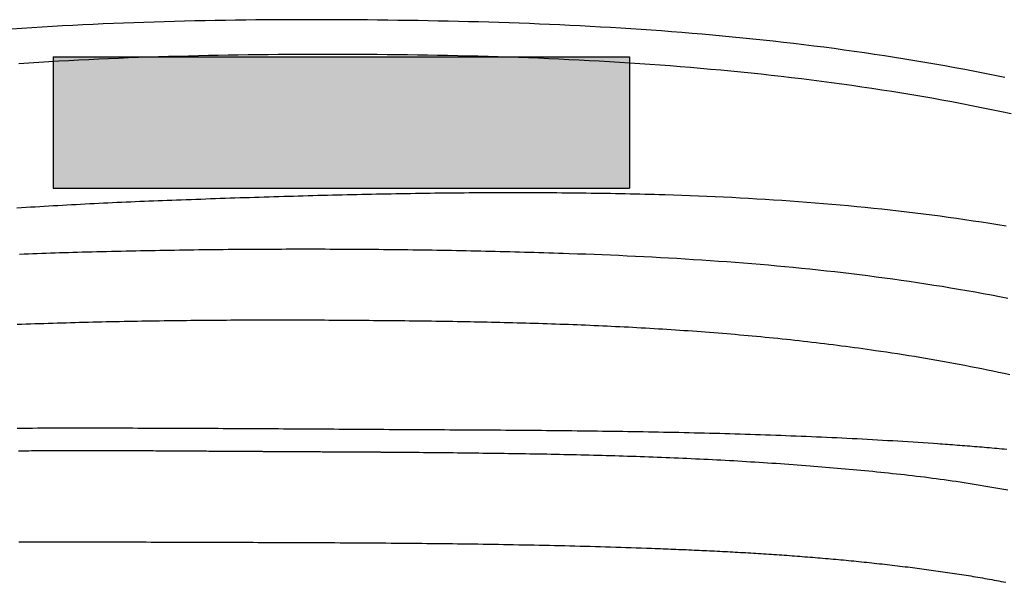
# Model space of a CAD drawing. Extents: x -36.1 to 35.9, y -0.1 to 41.9.
# Drawn here: x -6.6 to 14.7, y 29.8 to 41.9 of the extents above; entities that cross this region are included whole.
import ezdxf

# ---------------------------------------------------------------- set-up
doc = ezdxf.new("R2010")
doc.units = 0
doc.layers.get('0').update_dxf_attribs({"linetype": 'CONTINUOUS'})
doc.layers.add('LAYER_1', color=160, linetype='CONTINUOUS')

# ---------------------------------------------------------------- blocks, each defined once
blk = doc.blocks.new('*U3')
at = {"layer": 'LAYER_1', "color": 255, "linetype": 'CONTINUOUS'}
for p, q in [((-5.872, 41.111), (6.571, 41.111)), ((-5.872, 41.111), (-5.872, 38.273)), ((6.571, 41.111), (6.571, 38.273)), ((-5.872, 38.273), (6.571, 38.273))]:
    blk.add_line(p, q, dxfattribs=at)
for points in [[(-5.872, 41.111), (-5.872, 41.111), (6.571, 41.111)], [(-5.872, 41.111), (-5.872, 38.273), (6.571, 38.273)], [(-5.872, 38.273), (-5.872, 38.273), (6.571, 38.273)]]:
    blk.add_solid(points, dxfattribs=at)
at = {"layer": 'LAYER_1', "color": 255, "linetype": 'CONTINUOUS', "extrusion": (0, 0, -1)}
blk.add_solid([(5.872, 41.111), (-6.571, 41.111), (-6.571, 38.273)], dxfattribs=at)
blk = doc.blocks.new('1165PLN')
at = {"layer": 'LAYER_1', "color": 7}
for points in [[(14.6718, 40.6601, 0), (14.4566, 40.7045, 0), (14.2412, 40.7479, 0), (14.0255, 40.7903, 0), (13.8096, 40.8316, 0), (13.5935, 40.8721, 0), (13.3771, 40.9115, 0), (13.1605, 40.95, 0), (12.9438, 40.9875, 0), (12.7268, 41.0241, 0), (12.5097, 41.0598, 0), (12.2923, 41.0945, 0), (12.0748, 41.1284, 0), (11.8572, 41.1614, 0), (11.6393, 41.1934, 0), (11.4213, 41.2246, 0), (11.2032, 41.255, 0), (10.9849, 41.2844, 0), (10.7665, 41.3131, 0), (10.548, 41.3409, 0), (10.3293, 41.3679, 0), (10.1106, 41.3941, 0), (9.89171, 41.4194, 0), (9.67275, 41.444, 0), (9.45371, 41.4678, 0), (9.23458, 41.4908, 0), (9.01538, 41.5131, 0), (8.79611, 41.5346, 0), (8.57679, 41.5554, 0), (8.35741, 41.5755, 0), (8.13799, 41.5948, 0), (7.91853, 41.6135, 0), (7.69904, 41.6314, 0), (7.47953, 41.6487, 0), (7.26001, 41.6653, 0), (7.04047, 41.6812, 0), (6.82093, 41.6964, 0), (6.6014, 41.7111, 0), (6.38189, 41.725, 0), (6.16239, 41.7384, 0), (5.94292, 41.7512, 0), (5.72349, 41.7633, 0), (5.5041, 41.7749, 0), (5.28476, 41.7859, 0), (5.06548, 41.7963, 0), (4.84626, 41.8061, 0), (4.62711, 41.8154, 0), (4.40804, 41.8242, 0), (4.18906, 41.8324, 0), (3.97017, 41.8401, 0), (3.75138, 41.8473, 0), (3.5327, 41.854, 0), (3.31414, 41.8603, 0), (3.09569, 41.866, 0), (2.87738, 41.8713, 0), (2.6592, 41.8761, 0), (2.44135, 41.8805, 0), (2.22362, 41.8846, 0), (2.00575, 41.8885, 0), (1.78776, 41.892, 0), (1.56964, 41.8952, 0), (1.3514, 41.8982, 0), (1.13305, 41.9008, 0), (0.91459, 41.903, 0), (0.69603, 41.905, 0), (0.47736, 41.9065, 0), (0.2586, 41.9078, 0), (0.03975, 41.9086, 0), (-0.17919, 41.9091, 0), (-0.3982, 41.9092, 0), (-0.6173, 41.9089, 0), (-0.83647, 41.9082, 0), (-1.05571, 41.9071, 0), (-1.27501, 41.9056, 0), (-1.49437, 41.9036, 0), (-1.71379, 41.9012, 0), (-1.93325, 41.8984, 0), (-2.15276, 41.8951, 0), (-2.37231, 41.8913, 0), (-2.5919, 41.8871, 0), (-2.81152, 41.8824, 0), (-3.03116, 41.8772, 0), (-3.25083, 41.8715, 0), (-3.47051, 41.8652, 0), (-3.69021, 41.8585, 0), (-3.90992, 41.8513, 0), (-4.12963, 41.8435, 0), (-4.34934, 41.8351, 0), (-4.56905, 41.8262, 0), (-4.78874, 41.8168, 0), (-5.00843, 41.8068, 0), (-5.22809, 41.7962, 0), (-5.44773, 41.785, 0), (-5.66734, 41.7732, 0), (-5.88692, 41.7608, 0), (-6.10646, 41.7478, 0), (-6.32596, 41.7342, 0), (-6.54542, 41.7199, 0), (-6.76482, 41.705, 0)], [(14.8084, 39.8763, 0), (14.595, 39.9219, 0), (14.3813, 39.9665, 0), (14.1673, 40.01, 0), (13.9532, 40.0525, 0), (13.7387, 40.0941, 0), (13.5241, 40.1346, 0), (13.3092, 40.1741, 0), (13.0941, 40.2127, 0), (12.8788, 40.2504, 0), (12.6633, 40.287, 0), (12.4476, 40.3228, 0), (12.2317, 40.3576, 0), (12.0156, 40.3915, 0), (11.7994, 40.4245, 0), (11.583, 40.4566, 0), (11.3664, 40.4878, 0), (11.1496, 40.5181, 0), (10.9327, 40.5476, 0), (10.7157, 40.5762, 0), (10.4985, 40.604, 0), (10.2812, 40.6309, 0), (10.0637, 40.6571, 0), (9.84616, 40.6824, 0), (9.6285, 40.7069, 0), (9.41073, 40.7307, 0), (9.19286, 40.7536, 0), (8.9749, 40.7758, 0), (8.75686, 40.7972, 0), (8.53874, 40.8179, 0), (8.32055, 40.8379, 0), (8.1023, 40.8571, 0), (7.88399, 40.8757, 0), (7.66563, 40.8935, 0), (7.44722, 40.9106, 0), (7.22878, 40.9271, 0), (7.01031, 40.9429, 0), (6.79182, 40.958, 0), (6.57331, 40.9725, 0), (6.35479, 40.9863, 0), (6.13627, 40.9995, 0), (5.91775, 41.0121, 0), (5.69924, 41.0241, 0), (5.48075, 41.0355, 0), (5.26228, 41.0463, 0), (5.04384, 41.0565, 0), (4.82544, 41.0662, 0), (4.60709, 41.0754, 0), (4.38878, 41.0839, 0), (4.17054, 41.092, 0), (3.95235, 41.0995, 0), (3.73424, 41.1066, 0), (3.5162, 41.1131, 0), (3.29825, 41.1191, 0), (3.08039, 41.1247, 0), (2.86263, 41.1298, 0), (2.64497, 41.1345, 0), (2.42743, 41.1387, 0), (2.21, 41.1424, 0), (1.99269, 41.1458, 0), (1.77552, 41.1487, 0), (1.55849, 41.1513, 0), (1.34159, 41.1534, 0), (1.12486, 41.1552, 0), (0.91012, 41.1565, 0), (0.69654, 41.1576, 0), (0.48283, 41.1583, 0), (0.269, 41.1587, 0), (0.05505, 41.1589, 0), (-0.15901, 41.1587, 0), (-0.37317, 41.1582, 0), (-0.58744, 41.1573, 0), (-0.8018, 41.1562, 0), (-1.01626, 41.1546, 0), (-1.2308, 41.1527, 0), (-1.44542, 41.1505, 0), (-1.66012, 41.1478, 0), (-1.8749, 41.1448, 0), (-2.08974, 41.1413, 0), (-2.30464, 41.1375, 0), (-2.51961, 41.1332, 0), (-2.73462, 41.1285, 0), (-2.94968, 41.1233, 0), (-3.16479, 41.1177, 0), (-3.37993, 41.1117, 0), (-3.59511, 41.1051, 0), (-3.81031, 41.0981, 0), (-4.02554, 41.0906, 0), (-4.24078, 41.0827, 0), (-4.45604, 41.0742, 0), (-4.67131, 41.0652, 0), (-4.88658, 41.0556, 0), (-5.10185, 41.0456, 0), (-5.31711, 41.0349, 0), (-5.53236, 41.0238, 0), (-5.7476, 41.012, 0), (-5.96281, 40.9997, 0), (-6.178, 40.9868, 0), (-6.39316, 40.9734, 0), (-6.60828, 40.9593, 0)], [(14.6994, 37.4516, 0), (14.5214, 37.481, 0), (14.3433, 37.5097, 0), (14.165, 37.5377, 0), (13.9866, 37.5649, 0), (13.808, 37.5913, 0), (13.6293, 37.6171, 0), (13.4505, 37.6421, 0), (13.2715, 37.6664, 0), (13.0925, 37.69, 0), (12.9133, 37.713, 0), (12.7341, 37.7352, 0), (12.5547, 37.7568, 0), (12.3753, 37.7777, 0), (12.1958, 37.798, 0), (12.0162, 37.8176, 0), (11.8365, 37.8365, 0), (11.6568, 37.8548, 0), (11.477, 37.8725, 0), (11.2971, 37.8896, 0), (11.1172, 37.9061, 0), (10.9373, 37.922, 0), (10.7574, 37.9373, 0), (10.5774, 37.952, 0), (10.3974, 37.9661, 0), (10.2173, 37.9797, 0), (10.0373, 37.9927, 0), (9.85723, 38.0052, 0), (9.67718, 38.0171, 0), (9.49714, 38.0285, 0), (9.31711, 38.0394, 0), (9.1371, 38.0497, 0), (8.95712, 38.0596, 0), (8.77716, 38.0689, 0), (8.59724, 38.0778, 0), (8.41736, 38.0861, 0), (8.23753, 38.094, 0), (8.05775, 38.1015, 0), (7.87803, 38.1085, 0), (7.69837, 38.115, 0), (7.51879, 38.1211, 0), (7.33929, 38.1268, 0), (7.21289, 38.1305, 0), (7.10772, 38.1335, 0), (7.00254, 38.1363, 0), (6.89735, 38.139, 0), (6.79216, 38.1417, 0), (6.68696, 38.1442, 0), (6.58175, 38.1466, 0), (6.47654, 38.1489, 0), (6.37133, 38.151, 0), (6.26611, 38.1531, 0), (6.16088, 38.1551, 0), (6.05565, 38.1569, 0), (5.95041, 38.1587, 0), (5.84517, 38.1603, 0), (5.73993, 38.1619, 0), (5.63468, 38.1633, 0), (5.52942, 38.1647, 0), (5.42416, 38.1659, 0), (5.3189, 38.167, 0), (5.21364, 38.1681, 0), (5.10837, 38.169, 0), (5.00309, 38.1699, 0), (4.89782, 38.1706, 0), (4.79254, 38.1713, 0), (4.68725, 38.1718, 0), (4.58196, 38.1723, 0), (4.47668, 38.1727, 0), (4.37138, 38.173, 0), (4.26609, 38.1732, 0), (4.16079, 38.1733, 0), (4.05549, 38.1733, 0), (3.95019, 38.1732, 0), (3.84488, 38.173, 0), (3.73958, 38.1728, 0), (3.63427, 38.1725, 0), (3.52896, 38.1721, 0), (3.42365, 38.1716, 0), (3.31833, 38.171, 0), (3.21302, 38.1703, 0), (3.1077, 38.1696, 0), (3.00239, 38.1688, 0), (2.89707, 38.1679, 0), (2.79175, 38.1669, 0), (2.68643, 38.1658, 0), (2.58111, 38.1647, 0), (2.47579, 38.1635, 0), (2.37047, 38.1622, 0), (2.26515, 38.1609, 0), (2.15983, 38.1595, 0), (2.05451, 38.158, 0), (1.94919, 38.1564, 0), (1.84387, 38.1548, 0), (1.73855, 38.1531, 0), (1.63324, 38.1513, 0), (1.52792, 38.1495, 0), (1.4226, 38.1476, 0), (1.31729, 38.1456, 0), (1.21198, 38.1436, 0), (1.10666, 38.1415, 0), (1.00135, 38.1394, 0), (0.89604, 38.1372, 0), (0.79074, 38.1349, 0), (0.68543, 38.1326, 0), (0.58013, 38.1302, 0), (0.47483, 38.1277, 0), (0.36953, 38.1252, 0), (0.26423, 38.1227, 0), (0.15894, 38.1201, 0), (0.05365, 38.1174, 0), (-0.05164, 38.1147, 0), (-0.15692, 38.1119, 0), (-0.2622, 38.1091, 0), (-0.36748, 38.1062, 0), (-0.47275, 38.1033, 0), (-0.57802, 38.1004, 0), (-0.68329, 38.0973, 0), (-0.78855, 38.0943, 0), (-0.89381, 38.0912, 0), (-0.99907, 38.088, 0), (-1.10432, 38.0849, 0), (-1.20956, 38.0816, 0), (-1.31481, 38.0783, 0), (-1.42004, 38.075, 0), (-1.52527, 38.0717, 0), (-1.6305, 38.0683, 0), (-1.73572, 38.0649, 0), (-1.84094, 38.0614, 0), (-1.94615, 38.0579, 0), (-2.05136, 38.0544, 0), (-2.15656, 38.0508, 0), (-2.26175, 38.0472, 0), (-2.36694, 38.0436, 0), (-2.47212, 38.0399, 0), (-2.5773, 38.0362, 0), (-2.68247, 38.0325, 0), (-2.78763, 38.0287, 0), (-2.89279, 38.0249, 0), (-2.99794, 38.0211, 0), (-3.10308, 38.0173, 0), (-3.20822, 38.0135, 0), (-3.31138, 38.0096, 0), (-3.4096, 38.0059, 0), (-3.50784, 38.0021, 0), (-3.60607, 37.9983, 0), (-3.70431, 37.9944, 0), (-3.80255, 37.9904, 0), (-3.90079, 37.9864, 0), (-3.99903, 37.9823, 0), (-4.09728, 37.9782, 0), (-4.19552, 37.9739, 0), (-4.29377, 37.9696, 0), (-4.39202, 37.9653, 0), (-4.49026, 37.9608, 0), (-4.58851, 37.9563, 0), (-4.68676, 37.9517, 0), (-4.785, 37.9471, 0), (-4.88325, 37.9423, 0), (-4.98149, 37.9375, 0), (-5.07973, 37.9326, 0), (-5.17797, 37.9276, 0), (-5.27621, 37.9225, 0), (-5.37444, 37.9174, 0), (-5.47267, 37.9122, 0), (-5.5709, 37.9068, 0), (-5.66913, 37.9014, 0), (-5.76735, 37.8959, 0), (-5.86557, 37.8903, 0), (-5.96378, 37.8846, 0), (-6.06198, 37.8788, 0), (-6.16019, 37.873, 0), (-6.25838, 37.867, 0), (-6.35658, 37.8609, 0), (-6.45476, 37.8547, 0), (-6.55294, 37.8485, 0), (-6.65111, 37.8421, 0)], [(14.7338, 35.8942, 0), (14.5575, 35.9286, 0), (14.381, 35.9623, 0), (14.2044, 35.9952, 0), (14.0276, 36.0273, 0), (13.8506, 36.0587, 0), (13.6735, 36.0893, 0), (13.4962, 36.1191, 0), (13.3187, 36.1483, 0), (13.1411, 36.1767, 0), (12.9634, 36.2044, 0), (12.7855, 36.2314, 0), (12.6075, 36.2578, 0), (12.4293, 36.2834, 0), (12.2511, 36.3084, 0), (12.0727, 36.3327, 0), (11.8943, 36.3563, 0), (11.7157, 36.3793, 0), (11.537, 36.4017, 0), (11.3583, 36.4234, 0), (11.1794, 36.4446, 0), (11.0005, 36.4651, 0), (10.8215, 36.485, 0), (10.6424, 36.5044, 0), (10.4633, 36.5231, 0), (10.2841, 36.5413, 0), (10.1049, 36.559, 0), (9.92566, 36.5761, 0), (9.74635, 36.5926, 0), (9.56702, 36.6086, 0), (9.38765, 36.6241, 0), (9.20827, 36.6391, 0), (9.02888, 36.6536, 0), (8.84947, 36.6676, 0), (8.67006, 36.6811, 0), (8.49066, 36.6942, 0), (8.31126, 36.7067, 0), (8.13188, 36.7189, 0), (7.95252, 36.7306, 0), (7.77319, 36.7418, 0), (7.59388, 36.7526, 0), (7.41462, 36.7631, 0), (7.23539, 36.7731, 0), (7.05622, 36.7827, 0), (6.8771, 36.7919, 0), (6.69805, 36.8007, 0), (6.51905, 36.8092, 0), (6.34014, 36.8174, 0), (6.1613, 36.8251, 0), (5.98254, 36.8326, 0), (5.80387, 36.8397, 0), (5.6253, 36.8465, 0), (5.44683, 36.8529, 0), (5.26846, 36.8591, 0), (5.13923, 36.8634, 0), (5.03453, 36.8668, 0), (4.92982, 36.8702, 0), (4.8251, 36.8734, 0), (4.72037, 36.8766, 0), (4.61563, 36.8798, 0), (4.51089, 36.8828, 0), (4.40614, 36.8858, 0), (4.30138, 36.8888, 0), (4.19661, 36.8917, 0), (4.09184, 36.8945, 0), (3.98707, 36.8972, 0), (3.88228, 36.8999, 0), (3.77749, 36.9025, 0), (3.6727, 36.9051, 0), (3.5679, 36.9075, 0), (3.46309, 36.91, 0), (3.35828, 36.9123, 0), (3.25346, 36.9146, 0), (3.14863, 36.9168, 0), (3.04381, 36.919, 0), (2.93897, 36.9211, 0), (2.83413, 36.9231, 0), (2.72929, 36.9251, 0), (2.62445, 36.927, 0), (2.51959, 36.9288, 0), (2.41474, 36.9306, 0), (2.30988, 36.9323, 0), (2.20502, 36.934, 0), (2.10015, 36.9355, 0), (1.99528, 36.9371, 0), (1.89041, 36.9385, 0), (1.78553, 36.9399, 0), (1.68066, 36.9412, 0), (1.57577, 36.9425, 0), (1.47089, 36.9437, 0), (1.366, 36.9448, 0), (1.26112, 36.9459, 0), (1.15622, 36.9469, 0), (1.05133, 36.9478, 0), (0.94644, 36.9487, 0), (0.84154, 36.9495, 0), (0.73664, 36.9503, 0), (0.63175, 36.9509, 0), (0.52685, 36.9516, 0), (0.42194, 36.9521, 0), (0.31704, 36.9526, 0), (0.21214, 36.953, 0), (0.10724, 36.9534, 0), (0.00233, 36.9537, 0), (-0.10257, 36.954, 0), (-0.20747, 36.9541, 0), (-0.31238, 36.9542, 0), (-0.41728, 36.9543, 0), (-0.52218, 36.9543, 0), (-0.62708, 36.9542, 0), (-0.73198, 36.9541, 0), (-0.83688, 36.9539, 0), (-0.94178, 36.9536, 0), (-1.04668, 36.9533, 0), (-1.15157, 36.9529, 0), (-1.25647, 36.9524, 0), (-1.36136, 36.9519, 0), (-1.46625, 36.9513, 0), (-1.57114, 36.9507, 0), (-1.67602, 36.95, 0), (-1.78091, 36.9492, 0), (-1.88579, 36.9484, 0), (-1.99067, 36.9475, 0), (-2.09554, 36.9465, 0), (-2.20041, 36.9455, 0), (-2.30528, 36.9444, 0), (-2.41015, 36.9433, 0), (-2.51501, 36.9421, 0), (-2.61987, 36.9408, 0), (-2.72472, 36.9395, 0), (-2.82957, 36.9381, 0), (-2.93442, 36.9366, 0), (-3.03926, 36.9351, 0), (-3.1441, 36.9335, 0), (-3.24893, 36.9319, 0), (-3.35376, 36.9302, 0), (-3.45858, 36.9284, 0), (-3.5634, 36.9266, 0), (-3.66821, 36.9247, 0), (-3.77302, 36.9228, 0), (-3.87782, 36.9208, 0), (-3.98261, 36.9187, 0), (-4.0874, 36.9165, 0), (-4.19218, 36.9143, 0), (-4.29696, 36.9121, 0), (-4.40173, 36.9098, 0), (-4.50649, 36.9074, 0), (-4.61125, 36.9049, 0), (-4.716, 36.9024, 0), (-4.82074, 36.8999, 0), (-4.92548, 36.8972, 0), (-5.0302, 36.8945, 0), (-5.13492, 36.8918, 0), (-5.23963, 36.889, 0), (-5.34434, 36.8861, 0), (-5.44457, 36.8833, 0), (-5.54033, 36.8805, 0), (-5.63611, 36.8777, 0), (-5.73188, 36.8747, 0), (-5.82767, 36.8717, 0), (-5.92346, 36.8686, 0), (-6.01925, 36.8654, 0), (-6.11505, 36.8621, 0), (-6.21085, 36.8587, 0), (-6.30666, 36.8553, 0), (-6.40246, 36.8517, 0), (-6.49827, 36.848, 0), (-6.59409, 36.8443, 0)], [(-6.647, 35.3359, 0), (-6.55093, 35.3394, 0), (-6.45486, 35.3429, 0), (-6.35878, 35.3463, 0), (-6.2627, 35.3496, 0), (-6.16661, 35.3528, 0), (-6.07052, 35.3559, 0), (-5.97442, 35.359, 0), (-5.87832, 35.362, 0), (-5.78222, 35.365, 0), (-5.68611, 35.3678, 0), (-5.59001, 35.3706, 0), (-5.49389, 35.3733, 0), (-5.39778, 35.376, 0), (-5.30166, 35.3786, 0), (-5.20553, 35.3811, 0), (-5.10941, 35.3835, 0), (-5.01328, 35.3859, 0), (-4.91715, 35.3882, 0), (-4.82101, 35.3905, 0), (-4.72488, 35.3927, 0), (-4.62874, 35.3948, 0), (-4.53259, 35.3968, 0), (-4.43645, 35.3988, 0), (-4.3403, 35.4007, 0), (-4.24415, 35.4026, 0), (-4.148, 35.4044, 0), (-4.05185, 35.4061, 0), (-3.95569, 35.4078, 0), (-3.85953, 35.4094, 0), (-3.76337, 35.4109, 0), (-3.66721, 35.4124, 0), (-3.57105, 35.4138, 0), (-3.47489, 35.4152, 0), (-3.37872, 35.4165, 0), (-3.28255, 35.4177, 0), (-3.18639, 35.4189, 0), (-3.09022, 35.42, 0), (-2.99405, 35.4211, 0), (-2.89787, 35.4221, 0), (-2.8017, 35.4231, 0), (-2.70553, 35.424, 0), (-2.60935, 35.4248, 0), (-2.51318, 35.4256, 0), (-2.417, 35.4263, 0), (-2.32083, 35.427, 0), (-2.22465, 35.4277, 0), (-2.12848, 35.4282, 0), (-2.0323, 35.4288, 0), (-1.93612, 35.4292, 0), (-1.83995, 35.4297, 0), (-1.74377, 35.43, 0), (-1.64759, 35.4304, 0), (-1.55142, 35.4307, 0), (-1.45524, 35.4309, 0), (-1.35907, 35.4311, 0), (-1.26289, 35.4312, 0), (-1.16672, 35.4313, 0), (-1.07054, 35.4313, 0), (-0.97437, 35.4313, 0), (-0.8782, 35.4313, 0), (-0.78203, 35.4312, 0), (-0.68586, 35.431, 0), (-0.58969, 35.4308, 0), (-0.49352, 35.4306, 0), (-0.39735, 35.4303, 0), (-0.30119, 35.43, 0), (-0.20503, 35.4296, 0), (-0.10886, 35.4292, 0), (-0.0127, 35.4288, 0), (0.08346, 35.4283, 0), (0.17961, 35.4278, 0), (0.27577, 35.4272, 0), (0.37192, 35.4266, 0), (0.46807, 35.426, 0), (0.56422, 35.4253, 0), (0.66036, 35.4246, 0), (0.75651, 35.4239, 0), (0.85265, 35.4231, 0), (0.94879, 35.4223, 0), (1.04492, 35.4214, 0), (1.14105, 35.4205, 0), (1.23719, 35.4196, 0), (1.33331, 35.4186, 0), (1.42944, 35.4176, 0), (1.52556, 35.4166, 0), (1.62168, 35.4155, 0), (1.71779, 35.4144, 0), (1.8139, 35.4133, 0), (1.91001, 35.4122, 0), (2.00611, 35.411, 0), (2.10221, 35.4098, 0), (2.19831, 35.4085, 0), (2.2944, 35.4073, 0), (2.38863, 35.406, 0), (2.48099, 35.4047, 0), (2.57335, 35.4033, 0), (2.66572, 35.4019, 0), (2.75809, 35.4004, 0), (2.85047, 35.3989, 0), (2.94285, 35.3973, 0), (3.03523, 35.3956, 0), (3.12762, 35.3939, 0), (3.22001, 35.3922, 0), (3.31241, 35.3903, 0), (3.4048, 35.3885, 0), (3.4972, 35.3865, 0), (3.5896, 35.3845, 0), (3.682, 35.3824, 0), (3.7744, 35.3803, 0), (3.86681, 35.378, 0), (3.95921, 35.3757, 0), (4.05162, 35.3734, 0), (4.14402, 35.3709, 0), (4.23643, 35.3684, 0), (4.32883, 35.3659, 0), (4.42124, 35.3632, 0), (4.51364, 35.3605, 0), (4.60605, 35.3576, 0), (4.69845, 35.3547, 0), (4.79085, 35.3518, 0), (4.88325, 35.3487, 0), (4.97565, 35.3455, 0), (5.06804, 35.3423, 0), (5.16043, 35.339, 0), (5.25282, 35.3356, 0), (5.34521, 35.3321, 0), (5.43759, 35.3285, 0), (5.52997, 35.3248, 0), (5.62235, 35.321, 0), (5.71472, 35.3172, 0), (5.80709, 35.3132, 0), (5.89945, 35.3091, 0), (5.99181, 35.305, 0), (6.08416, 35.3007, 0), (6.1765, 35.2963, 0), (6.26885, 35.2919, 0), (6.36118, 35.2873, 0), (6.45351, 35.2826, 0), (6.54583, 35.2778, 0), (6.63815, 35.2729, 0), (6.73046, 35.2679, 0), (6.82276, 35.2628, 0), (6.91505, 35.2576, 0), (7.00734, 35.2523, 0), (7.09962, 35.2468, 0), (7.19189, 35.2412, 0), (7.28415, 35.2356, 0), (7.3764, 35.2298, 0), (7.46864, 35.2238, 0), (7.56088, 35.2178, 0), (7.6531, 35.2116, 0), (7.74532, 35.2054, 0), (7.83752, 35.1989, 0), (7.92972, 35.1924, 0), (8.0219, 35.1857, 0), (8.11407, 35.179, 0), (8.20623, 35.172, 0), (8.29838, 35.165, 0), (8.39052, 35.1578, 0), (8.48265, 35.1505, 0), (8.57476, 35.143, 0), (8.66686, 35.1354, 0), (8.75895, 35.1277, 0), (8.85103, 35.1198, 0), (8.94309, 35.1118, 0), (9.03514, 35.1037, 0), (9.12717, 35.0954, 0), (9.21919, 35.087, 0), (9.3112, 35.0784, 0), (9.40319, 35.0697, 0), (9.49517, 35.0608, 0), (9.58713, 35.0518, 0), (9.67907, 35.0426, 0), (9.771, 35.0333, 0), (9.86292, 35.0238, 0), (9.95482, 35.0141, 0), (10.0467, 35.0044, 0), (10.1386, 34.9944, 0), (10.2304, 34.9843, 0), (10.3222, 34.974, 0), (10.4141, 34.9636, 0), (10.5059, 34.953, 0), (10.5976, 34.9423, 0), (10.6894, 34.9314, 0), (10.7811, 34.9203, 0), (10.8729, 34.909, 0), (10.9646, 34.8976, 0), (11.0562, 34.886, 0), (11.1479, 34.8743, 0), (11.2396, 34.8624, 0), (11.3312, 34.8503, 0), (11.4228, 34.838, 0), (11.5144, 34.8255, 0), (11.6059, 34.8129, 0), (11.6975, 34.8001, 0), (11.789, 34.7871, 0), (11.8805, 34.7739, 0), (11.9937, 34.7574, 0), (12.1143, 34.7395, 0), (12.2349, 34.7212, 0), (12.3557, 34.7026, 0), (12.4765, 34.6837, 0), (12.5973, 34.6644, 0), (12.7182, 34.6448, 0), (12.8392, 34.6248, 0), (12.9602, 34.6045, 0), (13.0813, 34.5838, 0), (13.2024, 34.5627, 0), (13.3235, 34.5413, 0), (13.4446, 34.5194, 0), (13.5658, 34.4972, 0), (13.687, 34.4747, 0), (13.8081, 34.4517, 0), (13.9293, 34.4283, 0), (14.0505, 34.4045, 0), (14.1716, 34.3804, 0), (14.2928, 34.3558, 0), (14.4139, 34.3308, 0), (14.5349, 34.3054, 0), (14.656, 34.2796, 0), (14.777, 34.2534, 0)], [(14.7113, 32.6346, 0), (14.658, 32.6395, 0), (14.6048, 32.6443, 0), (14.5515, 32.6491, 0), (14.4982, 32.6538, 0), (14.445, 32.6585, 0), (14.3917, 32.6632, 0), (14.3384, 32.6678, 0), (14.2851, 32.6723, 0), (14.2319, 32.6768, 0), (14.1786, 32.6813, 0), (14.1253, 32.6857, 0), (14.072, 32.69, 0), (14.0188, 32.6944, 0), (13.9655, 32.6987, 0), (13.9122, 32.7029, 0), (13.8589, 32.7071, 0), (13.8056, 32.7113, 0), (13.7523, 32.7154, 0), (13.6991, 32.7195, 0), (13.6458, 32.7236, 0), (13.5925, 32.7276, 0), (13.5392, 32.7316, 0), (13.4859, 32.7355, 0), (13.4327, 32.7394, 0), (13.3794, 32.7433, 0), (13.3261, 32.7471, 0), (13.2729, 32.751, 0), (13.2196, 32.7547, 0), (13.1287, 32.7611, 0), (13.019, 32.7687, 0), (12.9093, 32.7761, 0), (12.7996, 32.7834, 0), (12.6899, 32.7905, 0), (12.5802, 32.7976, 0), (12.4705, 32.8044, 0), (12.3607, 32.8112, 0), (12.251, 32.8178, 0), (12.1412, 32.8243, 0), (12.0315, 32.8307, 0), (11.9217, 32.8369, 0), (11.8119, 32.8431, 0), (11.7022, 32.8491, 0), (11.5924, 32.8549, 0), (11.4826, 32.8607, 0), (11.3728, 32.8663, 0), (11.263, 32.8719, 0), (11.1532, 32.8773, 0), (11.0434, 32.8825, 0), (10.9336, 32.8877, 0), (10.8237, 32.8928, 0), (10.7139, 32.8978, 0), (10.6041, 32.9026, 0), (10.4942, 32.9073, 0), (10.3844, 32.912, 0), (10.2745, 32.9165, 0), (10.1646, 32.9209, 0), (10.0548, 32.9252, 0), (9.94491, 32.9295, 0), (9.83503, 32.9336, 0), (9.72515, 32.9376, 0), (9.61527, 32.9415, 0), (9.50538, 32.9454, 0), (9.39549, 32.9491, 0), (9.28559, 32.9528, 0), (9.17569, 32.9563, 0), (9.06578, 32.9598, 0), (8.95587, 32.9632, 0), (8.84596, 32.9664, 0), (8.73604, 32.9697, 0), (8.62612, 32.9728, 0), (8.5162, 32.9758, 0), (8.40627, 32.9788, 0), (8.29634, 32.9816, 0), (8.18641, 32.9844, 0), (8.07647, 32.9872, 0), (7.96653, 32.9898, 0), (7.85659, 32.9924, 0), (7.74665, 32.9949, 0), (7.6367, 32.9973, 0), (7.52675, 32.9997, 0), (7.4168, 33.0019, 0), (7.30685, 33.0042, 0), (7.19689, 33.0063, 0), (7.08694, 33.0084, 0), (6.97698, 33.0104, 0), (6.86702, 33.0124, 0), (6.75706, 33.0143, 0), (6.64709, 33.0161, 0), (6.53713, 33.0179, 0), (6.42716, 33.0196, 0), (6.3172, 33.0213, 0), (6.20723, 33.0229, 0), (6.09726, 33.0245, 0), (5.98729, 33.026, 0), (5.87732, 33.0275, 0), (5.76735, 33.0289, 0), (5.65738, 33.0302, 0), (5.54741, 33.0316, 0), (5.43744, 33.0328, 0), (5.32747, 33.0341, 0), (5.2175, 33.0353, 0), (5.10753, 33.0364, 0), (4.99756, 33.0376, 0), (4.88759, 33.0386, 0), (4.77762, 33.0397, 0), (4.66765, 33.0407, 0), (4.55768, 33.0417, 0), (4.44772, 33.0426, 0), (4.33775, 33.0435, 0), (4.22779, 33.0444, 0), (4.11783, 33.0453, 0), (4.00787, 33.0461, 0), (3.89791, 33.0469, 0), (3.78795, 33.0477, 0), (3.67799, 33.0484, 0), (3.56804, 33.0492, 0), (3.45809, 33.0499, 0), (3.34814, 33.0506, 0), (3.23819, 33.0513, 0), (3.12824, 33.0519, 0), (3.0183, 33.0526, 0), (2.90836, 33.0532, 0), (2.79842, 33.0539, 0), (2.68849, 33.0545, 0), (2.57856, 33.0551, 0), (2.46863, 33.0557, 0), (2.35871, 33.0563, 0), (2.24878, 33.0569, 0), (2.13887, 33.0575, 0), (2.02971, 33.0581, 0), (1.92131, 33.0587, 0), (1.8129, 33.0593, 0), (1.7045, 33.06, 0), (1.5961, 33.0606, 0), (1.48769, 33.0613, 0), (1.37929, 33.0619, 0), (1.27089, 33.0626, 0), (1.16248, 33.0632, 0), (1.05408, 33.0639, 0), (0.94567, 33.0646, 0), (0.83726, 33.0653, 0), (0.72886, 33.0659, 0), (0.62045, 33.0666, 0), (0.51204, 33.0673, 0), (0.40364, 33.068, 0), (0.29523, 33.0687, 0), (0.18682, 33.0694, 0), (0.07841, 33.0701, 0), (-0.03, 33.0707, 0), (-0.13841, 33.0714, 0), (-0.24682, 33.0721, 0), (-0.35523, 33.0728, 0), (-0.46364, 33.0735, 0), (-0.57205, 33.0742, 0), (-0.68047, 33.0748, 0), (-0.78888, 33.0755, 0), (-0.89729, 33.0762, 0), (-1.0057, 33.0768, 0), (-1.11412, 33.0775, 0), (-1.22253, 33.0781, 0), (-1.33094, 33.0788, 0), (-1.43936, 33.0794, 0), (-1.54777, 33.08, 0), (-1.65618, 33.0806, 0), (-1.7646, 33.0812, 0), (-1.87301, 33.0818, 0), (-1.98143, 33.0824, 0), (-2.08984, 33.083, 0), (-2.19826, 33.0835, 0), (-2.30667, 33.0841, 0), (-2.41509, 33.0846, 0), (-2.52351, 33.0851, 0), (-2.63192, 33.0857, 0), (-2.74034, 33.0861, 0), (-2.84876, 33.0866, 0), (-2.95717, 33.0871, 0), (-3.06559, 33.0875, 0), (-3.17401, 33.088, 0), (-3.28242, 33.0884, 0), (-3.39084, 33.0888, 0), (-3.49926, 33.0892, 0), (-3.60768, 33.0895, 0), (-3.71609, 33.0899, 0), (-3.82451, 33.0902, 0), (-3.93293, 33.0905, 0), (-4.04135, 33.0907, 0), (-4.14977, 33.091, 0), (-4.25818, 33.0912, 0), (-4.3666, 33.0914, 0), (-4.47502, 33.0916, 0), (-4.58344, 33.0918, 0), (-4.69186, 33.0919, 0), (-4.80028, 33.0921, 0), (-4.90869, 33.0921, 0), (-5.01711, 33.0922, 0), (-5.12553, 33.0922, 0), (-5.23395, 33.0923, 0), (-5.34237, 33.0922, 0), (-5.45079, 33.0922, 0), (-5.55921, 33.0921, 0), (-5.66762, 33.092, 0), (-5.77604, 33.0919, 0), (-5.88446, 33.0917, 0), (-5.99288, 33.0915, 0), (-6.1013, 33.0913, 0), (-6.20972, 33.091, 0), (-6.31813, 33.0907, 0), (-6.42655, 33.0904, 0), (-6.53497, 33.09, 0), (-6.64339, 33.0897, 0)], [(-6.6141, 32.6067, 0), (-6.55932, 32.6073, 0), (-6.50455, 32.6078, 0), (-6.44978, 32.6084, 0), (-6.39501, 32.6088, 0), (-6.34024, 32.6093, 0), (-6.28547, 32.6097, 0), (-6.2307, 32.6101, 0), (-6.17593, 32.6105, 0), (-6.12116, 32.6109, 0), (-6.06639, 32.6112, 0), (-6.01162, 32.6116, 0), (-5.95685, 32.6118, 0), (-5.90208, 32.6121, 0), (-5.84731, 32.6124, 0), (-5.79255, 32.6126, 0), (-5.73778, 32.6128, 0), (-5.68301, 32.613, 0), (-5.62824, 32.6132, 0), (-5.57347, 32.6133, 0), (-5.51871, 32.6134, 0), (-5.46394, 32.6135, 0), (-5.40917, 32.6136, 0), (-5.35441, 32.6137, 0), (-5.29964, 32.6137, 0), (-5.24487, 32.6138, 0), (-5.19011, 32.6138, 0), (-5.13534, 32.6138, 0), (-5.08058, 32.6138, 0), (-5.02581, 32.6137, 0), (-4.97105, 32.6137, 0), (-4.91628, 32.6136, 0), (-4.86151, 32.6135, 0), (-4.80675, 32.6134, 0), (-4.75198, 32.6133, 0), (-4.69722, 32.6132, 0), (-4.64245, 32.6131, 0), (-4.58769, 32.6129, 0), (-4.53292, 32.6128, 0), (-4.47816, 32.6126, 0), (-4.42339, 32.6124, 0), (-4.36863, 32.6122, 0), (-4.31386, 32.612, 0), (-4.2591, 32.6118, 0), (-4.20433, 32.6115, 0), (-4.14957, 32.6113, 0), (-4.09481, 32.6111, 0), (-4.04004, 32.6108, 0), (-3.98528, 32.6105, 0), (-3.93051, 32.6102, 0), (-3.87575, 32.61, 0), (-3.82098, 32.6097, 0), (-3.76622, 32.6094, 0), (-3.71145, 32.6091, 0), (-3.65669, 32.6087, 0), (-3.60192, 32.6084, 0), (-3.54715, 32.6081, 0), (-3.49239, 32.6078, 0), (-3.43762, 32.6074, 0), (-3.38286, 32.6071, 0), (-3.32809, 32.6067, 0), (-3.27333, 32.6064, 0), (-3.21856, 32.606, 0), (-3.16379, 32.6057, 0), (-3.10903, 32.6053, 0), (-3.05426, 32.605, 0), (-2.99949, 32.6046, 0), (-2.94473, 32.6042, 0), (-2.88996, 32.6039, 0), (-2.83519, 32.6035, 0), (-2.78042, 32.6031, 0), (-2.72566, 32.6028, 0), (-2.67089, 32.6024, 0), (-2.61612, 32.602, 0), (-2.56135, 32.6017, 0), (-2.50658, 32.6013, 0), (-2.45181, 32.6009, 0), (-2.39705, 32.6006, 0), (-2.34228, 32.6002, 0), (-2.28751, 32.5999, 0), (-2.23274, 32.5995, 0), (-2.17797, 32.5992, 0), (-2.1232, 32.5988, 0), (-2.06842, 32.5985, 0), (-2.01365, 32.5981, 0), (-1.95888, 32.5978, 0), (-1.90411, 32.5975, 0), (-1.84934, 32.5972, 0), (-1.79456, 32.5969, 0), (-1.73979, 32.5966, 0), (-1.68502, 32.5963, 0), (-1.63024, 32.596, 0), (-1.57547, 32.5957, 0), (-1.5207, 32.5954, 0), (-1.49983, 32.5953, 0), (-1.49794, 32.5953, 0), (-1.49441, 32.5953, 0), (-1.48928, 32.5952, 0), (-1.48257, 32.5952, 0), (-1.47432, 32.5952, 0), (-1.46456, 32.5951, 0), (-1.45334, 32.595, 0), (-1.44067, 32.595, 0), (-1.4266, 32.5949, 0), (-1.41117, 32.5948, 0), (-1.39439, 32.5947, 0), (-1.37632, 32.5946, 0), (-1.35697, 32.5945, 0), (-1.3364, 32.5944, 0), (-1.31462, 32.5943, 0), (-1.29168, 32.5941, 0), (-1.2676, 32.594, 0), (-1.24243, 32.5938, 0), (-1.21619, 32.5937, 0), (-1.18892, 32.5935, 0), (-1.16066, 32.5934, 0), (-1.13143, 32.5932, 0), (-1.10128, 32.593, 0), (-1.07023, 32.5929, 0), (-1.03833, 32.5927, 0), (-1.00559, 32.5925, 0), (-0.97206, 32.5923, 0), (-0.93778, 32.5921, 0), (-0.90277, 32.5919, 0), (-0.86707, 32.5917, 0), (-0.83072, 32.5915, 0), (-0.79374, 32.5913, 0), (-0.75618, 32.5911, 0), (-0.71806, 32.5909, 0), (-0.67942, 32.5907, 0), (-0.64029, 32.5904, 0), (-0.60071, 32.5902, 0), (-0.56071, 32.59, 0), (-0.52033, 32.5898, 0), (-0.4796, 32.5895, 0), (-0.43855, 32.5893, 0), (-0.39722, 32.5891, 0), (-0.35564, 32.5888, 0), (-0.31385, 32.5886, 0), (-0.27187, 32.5884, 0), (-0.22975, 32.5881, 0), (-0.18752, 32.5879, 0), (-0.14521, 32.5876, 0), (-0.10285, 32.5874, 0), (-0.06048, 32.5872, 0), (-0.01814, 32.5869, 0), (0.02415, 32.5867, 0), (0.06634, 32.5864, 0), (0.10841, 32.5862, 0), (0.15032, 32.586, 0), (0.19204, 32.5857, 0), (0.23353, 32.5855, 0), (0.27476, 32.5853, 0), (0.31569, 32.585, 0), (0.3563, 32.5848, 0), (0.39654, 32.5846, 0), (0.43638, 32.5843, 0), (0.4758, 32.5841, 0), (0.51475, 32.5839, 0), (0.55319, 32.5837, 0), (0.59111, 32.5835, 0), (0.62846, 32.5833, 0), (0.66521, 32.583, 0), (0.70132, 32.5828, 0), (0.73676, 32.5826, 0), (0.7715, 32.5824, 0), (0.80551, 32.5822, 0), (0.83874, 32.5821, 0), (0.87117, 32.5819, 0), (0.90276, 32.5817, 0), (0.93348, 32.5815, 0), (0.96328, 32.5814, 0), (0.99215, 32.5812, 0), (1.02005, 32.581, 0), (1.04693, 32.5809, 0), (1.07277, 32.5807, 0), (1.09754, 32.5806, 0), (1.12119, 32.5805, 0), (1.1437, 32.5803, 0), (1.16504, 32.5802, 0), (1.18515, 32.5801, 0), (1.20403, 32.58, 0), (1.22162, 32.5799, 0), (1.23789, 32.5798, 0), (1.25282, 32.5797, 0), (1.26637, 32.5796, 0), (1.2785, 32.5796, 0), (1.28918, 32.5795, 0), (1.29837, 32.5795, 0), (1.30604, 32.5794, 0), (1.31217, 32.5794, 0), (1.3167, 32.5794, 0), (1.31962, 32.5793, 0), (1.32088, 32.5793, 0), (1.3897, 32.5787, 0), (1.48139, 32.5779, 0), (1.57308, 32.5772, 0), (1.66478, 32.5764, 0), (1.75648, 32.5756, 0), (1.84818, 32.5747, 0), (1.93989, 32.5739, 0), (2.0316, 32.5731, 0), (2.12331, 32.5722, 0), (2.21503, 32.5714, 0), (2.30674, 32.5705, 0), (2.39846, 32.5696, 0), (2.49019, 32.5687, 0), (2.58191, 32.5678, 0), (2.67364, 32.5669, 0), (2.76537, 32.5659, 0), (2.8571, 32.5649, 0), (2.94884, 32.5639, 0), (3.04057, 32.5629, 0), (3.13231, 32.5618, 0), (3.22405, 32.5608, 0), (3.31579, 32.5596, 0), (3.40753, 32.5585, 0), (3.49927, 32.5573, 0), (3.59101, 32.5561, 0), (3.68276, 32.5549, 0), (3.7745, 32.5536, 0), (3.86625, 32.5523, 0), (3.95799, 32.551, 0), (4.04974, 32.5496, 0), (4.14149, 32.5482, 0), (4.23323, 32.5467, 0), (4.32498, 32.5452, 0), (4.41673, 32.5437, 0), (4.50847, 32.5421, 0), (4.60022, 32.5404, 0), (4.69197, 32.5387, 0), (4.78371, 32.537, 0), (4.87546, 32.5352, 0), (4.9672, 32.5334, 0), (5.05894, 32.5315, 0), (5.15068, 32.5296, 0), (5.24243, 32.5276, 0), (5.33416, 32.5255, 0), (5.4259, 32.5234, 0), (5.51764, 32.5212, 0), (5.60937, 32.519, 0), (5.70111, 32.5167, 0), (5.79284, 32.5144, 0), (5.88457, 32.5119, 0), (5.9763, 32.5095, 0), (6.06802, 32.5069, 0), (6.15974, 32.5043, 0), (6.25146, 32.5016, 0), (6.34318, 32.4988, 0), (6.4349, 32.496, 0), (6.52661, 32.4931, 0), (6.61832, 32.4901, 0), (6.71002, 32.4871, 0), (6.80173, 32.4839, 0), (6.89343, 32.4807, 0), (6.98512, 32.4775, 0), (7.07682, 32.4741, 0), (7.1685, 32.4706, 0), (7.26019, 32.4671, 0), (7.35187, 32.4635, 0), (7.44355, 32.4598, 0), (7.53522, 32.456, 0), (7.62689, 32.4521, 0), (7.71855, 32.4482, 0), (7.81021, 32.4441, 0), (7.90187, 32.4399, 0), (7.99352, 32.4357, 0), (8.08516, 32.4314, 0), (8.17681, 32.4269, 0), (8.26844, 32.4224, 0), (8.36007, 32.4178, 0), (8.4517, 32.413, 0), (8.54331, 32.4082, 0), (8.63493, 32.4033, 0), (8.72654, 32.3982, 0), (8.81814, 32.3931, 0), (8.90973, 32.3878, 0), (9.00132, 32.3825, 0), (9.09291, 32.377, 0), (9.18449, 32.3714, 0), (9.27606, 32.3657, 0), (9.36762, 32.3599, 0), (9.45918, 32.354, 0), (9.55073, 32.348, 0), (9.64227, 32.3419, 0), (9.73381, 32.3356, 0), (9.82534, 32.3292, 0), (9.91686, 32.3227, 0), (10.0084, 32.3161, 0), (10.0999, 32.3093, 0), (10.1914, 32.3025, 0), (10.2829, 32.2955, 0), (10.3744, 32.2883, 0), (10.4658, 32.2811, 0), (10.5505, 32.2743, 0), (10.6344, 32.2675, 0), (10.7184, 32.2607, 0), (10.8025, 32.2538, 0), (10.8868, 32.2468, 0), (10.9711, 32.2397, 0), (11.0556, 32.2325, 0), (11.1402, 32.2252, 0), (11.2249, 32.2179, 0), (11.3097, 32.2104, 0), (11.3946, 32.2028, 0), (11.4796, 32.1951, 0), (11.5646, 32.1873, 0), (11.6498, 32.1793, 0), (11.735, 32.1712, 0), (11.8203, 32.163, 0), (11.9057, 32.1546, 0), (11.9911, 32.1461, 0), (12.0766, 32.1374, 0), (12.1622, 32.1286, 0), (12.2478, 32.1196, 0), (12.3334, 32.1104, 0), (12.4191, 32.101, 0), (12.5049, 32.0915, 0), (12.5906, 32.0817, 0), (12.6764, 32.0718, 0), (12.7622, 32.0617, 0), (12.8481, 32.0513, 0), (12.9339, 32.0408, 0), (13.0198, 32.03, 0), (13.1057, 32.019, 0), (13.1915, 32.0078, 0), (13.2774, 31.9963, 0), (13.3633, 31.9846, 0), (13.4491, 31.9726, 0), (13.5349, 31.9604, 0), (13.6207, 31.948, 0), (13.7065, 31.9353, 0), (13.7923, 31.9223, 0), (13.878, 31.909, 0), (13.9637, 31.8955, 0), (14.0493, 31.8817, 0), (14.1349, 31.8675, 0), (14.2205, 31.8531, 0), (14.3059, 31.8384, 0), (14.3914, 31.8234, 0), (14.4767, 31.8081, 0), (14.562, 31.7924, 0), (14.6472, 31.7764, 0), (14.7323, 31.7601, 0)], [(-6.61092, 30.6433, 0), (-6.50529, 30.6435, 0), (-6.39967, 30.6435, 0), (-6.29404, 30.6436, 0), (-6.18841, 30.6436, 0), (-6.08279, 30.6436, 0), (-5.97717, 30.6436, 0), (-5.87154, 30.6435, 0), (-5.76592, 30.6434, 0), (-5.6603, 30.6433, 0), (-5.55468, 30.6431, 0), (-5.44907, 30.6429, 0), (-5.34345, 30.6427, 0), (-5.23784, 30.6425, 0), (-5.13222, 30.6423, 0), (-5.02661, 30.642, 0), (-4.921, 30.6417, 0), (-4.8154, 30.6414, 0), (-4.70979, 30.6411, 0), (-4.60419, 30.6407, 0), (-4.49859, 30.6404, 0), (-4.39299, 30.64, 0), (-4.2874, 30.6397, 0), (-4.1818, 30.6393, 0), (-4.07621, 30.6389, 0), (-3.97062, 30.6385, 0), (-3.86504, 30.6381, 0), (-3.75669, 30.6377, 0), (-3.64649, 30.6373, 0), (-3.53628, 30.6369, 0), (-3.42608, 30.6365, 0), (-3.31587, 30.6362, 0), (-3.20566, 30.6358, 0), (-3.09545, 30.6355, 0), (-2.98524, 30.6351, 0), (-2.87503, 30.6348, 0), (-2.76481, 30.6345, 0), (-2.6546, 30.6341, 0), (-2.54438, 30.6338, 0), (-2.43416, 30.6335, 0), (-2.32394, 30.6332, 0), (-2.21371, 30.6329, 0), (-2.10349, 30.6326, 0), (-1.99326, 30.6323, 0), (-1.88304, 30.6319, 0), (-1.77281, 30.6316, 0), (-1.66258, 30.6313, 0), (-1.55235, 30.631, 0), (-1.44212, 30.6306, 0), (-1.33189, 30.6303, 0), (-1.22166, 30.6299, 0), (-1.11142, 30.6296, 0), (-1.00119, 30.6292, 0), (-0.89095, 30.6288, 0), (-0.78072, 30.6284, 0), (-0.67048, 30.628, 0), (-0.56025, 30.6275, 0), (-0.45001, 30.6271, 0), (-0.33977, 30.6266, 0), (-0.22954, 30.6262, 0), (-0.1193, 30.6257, 0), (-0.00906, 30.6251, 0), (0.10118, 30.6246, 0), (0.21142, 30.624, 0), (0.32165, 30.6234, 0), (0.43189, 30.6228, 0), (0.54213, 30.6222, 0), (0.65237, 30.6215, 0), (0.7626, 30.6208, 0), (0.87284, 30.6201, 0), (0.98308, 30.6194, 0), (1.09332, 30.6186, 0), (1.20355, 30.6178, 0), (1.31379, 30.6169, 0), (1.42402, 30.6161, 0), (1.53426, 30.6152, 0), (1.64449, 30.6142, 0), (1.75472, 30.6132, 0), (1.86496, 30.6122, 0), (1.97519, 30.6111, 0), (2.08542, 30.61, 0), (2.19565, 30.6089, 0), (2.30588, 30.6077, 0), (2.4161, 30.6065, 0), (2.52633, 30.6052, 0), (2.63655, 30.6039, 0), (2.74678, 30.6025, 0), (2.857, 30.6011, 0), (2.96722, 30.5997, 0), (3.07744, 30.5982, 0), (3.18766, 30.5966, 0), (3.29787, 30.595, 0), (3.40809, 30.5933, 0), (3.5183, 30.5916, 0), (3.62851, 30.5898, 0), (3.73872, 30.588, 0), (3.84893, 30.5861, 0), (3.95913, 30.5842, 0), (4.06934, 30.5822, 0), (4.17954, 30.5802, 0), (4.28974, 30.578, 0), (4.39994, 30.5759, 0), (4.51013, 30.5736, 0), (4.62032, 30.5713, 0), (4.73052, 30.5689, 0), (4.8407, 30.5665, 0), (4.95089, 30.564, 0), (5.06107, 30.5614, 0), (5.17125, 30.5588, 0), (5.28143, 30.5561, 0), (5.39161, 30.5533, 0), (5.50178, 30.5504, 0), (5.61195, 30.5475, 0), (5.72211, 30.5445, 0), (5.83228, 30.5414, 0), (5.94244, 30.5383, 0), (6.0526, 30.5351, 0), (6.16275, 30.5318, 0), (6.2729, 30.5284, 0), (6.38305, 30.5249, 0), (6.4932, 30.5214, 0), (6.60334, 30.5177, 0), (6.71348, 30.514, 0), (6.82361, 30.5102, 0), (6.93374, 30.5063, 0), (7.04387, 30.5024, 0), (7.12678, 30.4993, 0), (7.18247, 30.4972, 0), (7.23817, 30.4951, 0), (7.29386, 30.493, 0), (7.34956, 30.4908, 0), (7.40525, 30.4886, 0), (7.46094, 30.4864, 0), (7.51664, 30.4841, 0), (7.57233, 30.4818, 0), (7.62802, 30.4795, 0), (7.68372, 30.4772, 0), (7.73941, 30.4748, 0), (7.7951, 30.4725, 0), (7.85079, 30.47, 0), (7.90648, 30.4676, 0), (7.96217, 30.4651, 0), (8.01786, 30.4626, 0), (8.07354, 30.46, 0), (8.12923, 30.4574, 0), (8.18491, 30.4548, 0), (8.24059, 30.4522, 0), (8.29628, 30.4495, 0), (8.35196, 30.4468, 0), (8.40763, 30.444, 0), (8.46331, 30.4412, 0), (8.51899, 30.4384, 0), (8.57466, 30.4355, 0), (8.63033, 30.4326, 0), (8.686, 30.4297, 0), (8.74167, 30.4267, 0), (8.79733, 30.4237, 0), (8.853, 30.4206, 0), (8.90866, 30.4175, 0), (8.96432, 30.4144, 0), (9.01997, 30.4112, 0), (9.07563, 30.408, 0), (9.13128, 30.4047, 0), (9.18693, 30.4014, 0), (9.24257, 30.3981, 0), (9.29821, 30.3947, 0), (9.35385, 30.3913, 0), (9.40949, 30.3878, 0), (9.46512, 30.3842, 0), (9.52075, 30.3807, 0), (9.57638, 30.377, 0), (9.63201, 30.3734, 0), (9.68763, 30.3697, 0), (9.74324, 30.3659, 0), (9.79886, 30.3621, 0), (9.85447, 30.3582, 0), (9.91007, 30.3543, 0), (9.96568, 30.3504, 0), (10.0213, 30.3464, 0), (10.0769, 30.3423, 0), (10.1325, 30.3382, 0), (10.188, 30.334, 0), (10.2436, 30.3298, 0), (10.2992, 30.3255, 0), (10.3548, 30.3212, 0), (10.4103, 30.3168, 0), (10.4659, 30.3124, 0), (10.5215, 30.3079, 0), (10.577, 30.3034, 0), (10.6326, 30.2988, 0), (10.6881, 30.2941, 0), (10.7437, 30.2894, 0), (10.7992, 30.2846, 0), (10.8547, 30.2798, 0), (10.9103, 30.2749, 0), (10.9658, 30.27, 0), (11.0213, 30.265, 0), (11.0768, 30.2599, 0), (11.1323, 30.2548, 0), (11.1878, 30.2496, 0), (11.2433, 30.2443, 0), (11.2988, 30.239, 0), (11.3543, 30.2336, 0), (11.4097, 30.2282, 0), (11.4652, 30.2227, 0), (11.5207, 30.2171, 0), (11.5761, 30.2115, 0), (11.6316, 30.2058, 0), (11.687, 30.2, 0), (11.7425, 30.1942, 0), (11.7979, 30.1883, 0), (11.8533, 30.1823, 0), (11.9087, 30.1763, 0), (11.9641, 30.1702, 0), (12.0196, 30.164, 0), (12.075, 30.1578, 0), (12.1303, 30.1515, 0), (12.1857, 30.1451, 0), (12.2411, 30.1386, 0), (12.2965, 30.1321, 0), (12.3518, 30.1255, 0), (12.4072, 30.1189, 0), (12.4625, 30.1121, 0), (12.5179, 30.1053, 0), (12.5732, 30.0984, 0), (12.6265, 30.0917, 0), (12.6768, 30.0853, 0), (12.727, 30.0789, 0), (12.7773, 30.0724, 0), (12.8277, 30.0658, 0), (12.878, 30.0592, 0), (12.9284, 30.0526, 0), (12.9788, 30.0458, 0), (13.0292, 30.0391, 0), (13.0796, 30.0322, 0), (13.1301, 30.0253, 0), (13.1805, 30.0183, 0), (13.231, 30.0113, 0), (13.2815, 30.0041, 0), (13.332, 29.9969, 0), (13.3825, 29.9897, 0), (13.433, 29.9823, 0), (13.4835, 29.9749, 0), (13.5341, 29.9674, 0), (13.5846, 29.9598, 0), (13.6352, 29.9521, 0), (13.6857, 29.9444, 0), (13.7363, 29.9365, 0), (13.7868, 29.9286, 0), (13.8373, 29.9205, 0), (13.8879, 29.9124, 0), (13.9384, 29.9042, 0), (13.989, 29.8959, 0), (14.0395, 29.8875, 0), (14.09, 29.8789, 0), (14.1405, 29.8703, 0), (14.191, 29.8616, 0), (14.2415, 29.8527, 0), (14.292, 29.8438, 0), (14.3424, 29.8347, 0), (14.3929, 29.8256, 0), (14.4433, 29.8163, 0), (14.4937, 29.8069, 0), (14.5441, 29.7974, 0), (14.5945, 29.7877, 0), (14.6448, 29.778, 0), (14.6952, 29.7681, 0)]]:
    blk.add_polyline3d(points, dxfattribs=at)
at = {"layer": 'LAYER_1', "color": 255, "linetype": 'CONTINUOUS'}
blk.add_blockref('*U3', (0, 0), dxfattribs=at)

msp = doc.modelspace()

# ---------------------------------------------------------------- block references
msp.add_blockref('1165PLN', (0, 0))

doc.saveas('drawing.dxf')
